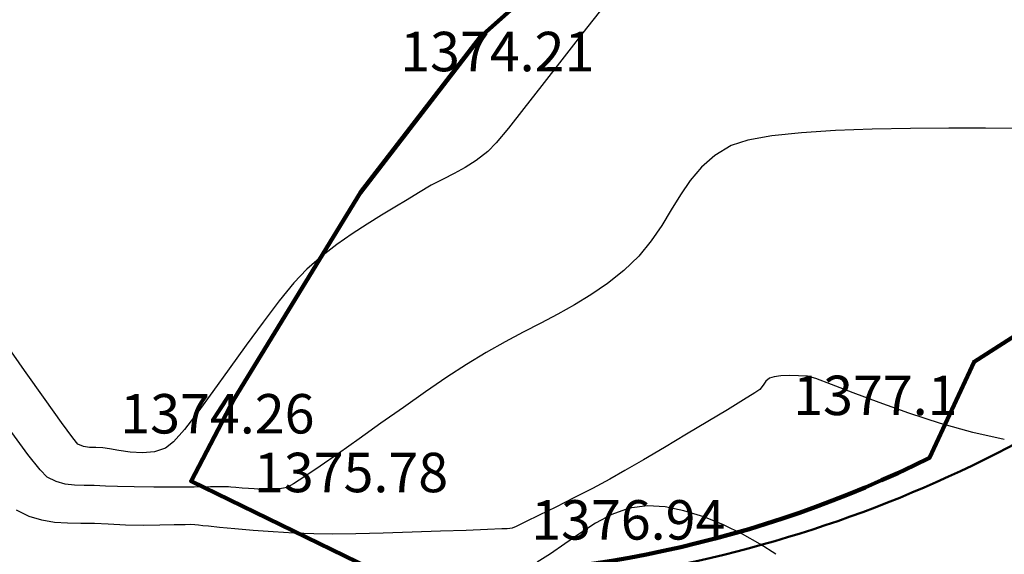
# Model space of a CAD drawing. Units: millimetres. Extents: x 388587 to 389033, y 454881 to 455094.
# Drawn here: x 388690 to 388740, y 454924 to 454951 of the extents above; entities that cross this region are included whole.
import ezdxf

# ---------------------------------------------------------------- set-up
doc = ezdxf.new("R2010")
doc.units = ezdxf.units.MM
for name, color, linetype in [('PARCELE PROPUSE', 6, 'Continuous'), ('STRAZI', 254, 'Continuous'), ('TOPO 1', 34, 'Continuous'), ('TOPO 2', 31, 'Continuous'), ('TOPO COTE', 3, 'Continuous')]:
    doc.layers.add(name, color=color, linetype=linetype)
doc.styles.add('POINT_TEXT', font='isocp3.shx', dxfattribs={"oblique": 9, "height": 2})

msp = doc.modelspace()

# ---------------------------------------------------------------- linework, layer by layer
at = {"layer": 'PARCELE PROPUSE', "lineweight": 200}
msp.add_lwpolyline([(388883.5615808007, 455043.9369106785), (388877.3907673641, 455040.6255427501), (388874.7551736182, 455040.2011622748), (388870.0750140309, 455040.5803526453), (388862.6120297744, 455041.4650873985), (388854.8960541713, 455040.7067433244), (388820.7026285336, 455019.5752997959), (388802.5767382591, 455007.8565335036), (388783.1903796096, 454995.927262747), (388763.3356683751, 454983.2643613824), (388724.5427935229, 454960.0189631634), (388713.8524764351, 454950.5260954963), (388707.7723886476, 454942.6281447315), (388701.3448936067, 454932.126479978), (388699.1822044878, 454927.99544029), (388708.9047924482, 454923.2530945411, 0.1268183521088979), (388736.6248496812, 454929.1828054682), (388738.8741242308, 454934.0498947982), (388814.5465934769, 454982.4764063588), (388819.0027412159, 454985.3281130911), (388890.6942140242, 455031.20699046)], format="xyb", dxfattribs=at)
at = {"layer": 'STRAZI', "color": 9, "lineweight": 50}
msp.add_arc((388710.8953689671, 454986.6361241811), 64.21912400266154, 260.4524527253558, 298.7658919128256, dxfattribs=at)
at = {"layer": 'TOPO 1', "elevation": 1375}
for points in [[(388720.1207305026, 454952.0954008049), (388719.037268107, 454950.7290545995)], [(388719.037268107, 454950.7290545995), (388717.9749789101, 454949.36389396)], [(388712.5207393421, 454943.5979104312), (388711.9574059315, 454943.3116346411)], [(388709.5172365543, 454941.8868501745), (388708.8310243706, 454941.4791260164)], [(388707.346047576, 454940.5389862289), (388706.5761087706, 454939.995834687)], [(388704.4005270434, 454938.0469606501), (388703.6490366134, 454937.1310360606)], [(388701.9771268872, 454934.8869791881), (388701.1201770824, 454933.6922781275)], [(388691.781377714, 454932.1290656124), (388690.7373244558, 454933.6099994354)], [(388692.6146370895, 454930.961298537), (388691.781377714, 454932.1290656124)], [(388694.3492476919, 454929.691995353), (388694.0341597666, 454929.6988307843)], [(388694.7029096524, 454929.679535915), (388694.3492476919, 454929.691995353)], [(388695.0431763337, 454929.6297508256), (388694.7029096524, 454929.679535915)], [(388695.5256555231, 454929.5464449261), (388695.0431763337, 454929.6297508256)], [(388697.334953692, 454929.4867312701), (388696.7206856471, 454929.4358022582)], [(388697.8948684656, 454929.660671033), (388697.334953692, 454929.4867312701)]]:
    msp.add_lwpolyline(points, dxfattribs=at)
at = {"layer": 'TOPO 1', "extrusion": (0.7915685824174145, -0.6110803378686679, 0), "elevation": 29686.32541276718}
msp.add_lwpolyline([(597661.5345349832, 1375.000000000004), (597659.8891789853, 1375.000000000004)], dxfattribs=at)
at = {"layer": 'TOPO 1', "extrusion": (0.7904472410696837, -0.6125301291245397, 0), "elevation": 28590.86128085165}
msp.add_lwpolyline([(597713.295570015, 1375), (597711.8051471615, 1375)], dxfattribs=at)
at = {"layer": 'TOPO 1', "extrusion": (0.7843421811703492, -0.6203284153067141, 0), "elevation": 22669.92047714815}
msp.add_lwpolyline([(597965.6462261182, 1375), (597964.381183621, 1375)], dxfattribs=at)
at = {"layer": 'TOPO 1', "extrusion": (0.7681065959749065, -0.640321994952416, 0), "elevation": 7262.903654745955}
msp.add_lwpolyline([(598349.8781559607, 1375), (598348.9085134714, 1375)], dxfattribs=at)
at = {"layer": 'TOPO 1', "extrusion": (0.7189128868345671, -0.6951001806525365, 0), "elevation": -36780.48153517483}
msp.add_lwpolyline([(597261.5526440662, 1375), (597260.9464670976, 1375)], dxfattribs=at)
at = {"layer": 'TOPO 1', "extrusion": (0.6087604402150958, -0.79335409901829, 0), "elevation": -124298.405418364}
msp.add_lwpolyline([(585340.3697056822, 1375), (585339.6193473045, 1375)], dxfattribs=at)
at = {"layer": 'TOPO 1', "extrusion": (0.5354252665737949, -0.8445826092895713, 0), "elevation": -176110.9036665425}
msp.add_lwpolyline([(571889.423907235, 1375), (571888.7583461566, 1375)], dxfattribs=at)
at = {"layer": 'TOPO 1', "extrusion": (-0.4772807652748906, 0.878750858377171, 0), "elevation": 214257.0678065851}
msp.add_lwpolyline([(-558717.9173857585, 1375.000000000004), (-558717.2898292536, 1375.000000000004)], dxfattribs=at)
at = {"layer": 'TOPO 1', "extrusion": (0.5123542147793847, -0.8587742186382868, 0), "elevation": -191535.4115999179}
msp.add_lwpolyline([(566907.2551648412, 1375), (566906.4928715101, 1375)], dxfattribs=at)
at = {"layer": 'TOPO 1', "extrusion": (0.4680972654336231, -0.8836769489432008, 0), "elevation": -220067.913264348}
msp.add_lwpolyline([(556453.5166417053, 1375), (556452.8402360433, 1375)], dxfattribs=at)
at = {"layer": 'TOPO 1', "extrusion": (0.5248617132132252, -0.8511875128330292, 0), "elevation": -183222.0973671477}
msp.add_lwpolyline([(569647.6530215926, 1375), (569646.9970792609, 1375)], dxfattribs=at)
at = {"layer": 'TOPO 1', "extrusion": (0.5100995754056963, -0.8601153545722391, 0), "elevation": -193021.9426193819}
msp.add_lwpolyline([(566401.4194124838, 1375.000000000004), (566400.6875600634, 1375.000000000004)], dxfattribs=at)
at = {"layer": 'TOPO 1', "extrusion": (0.5233931902255365, -0.8520912911334885, 0), "elevation": -184204.117199982}
msp.add_lwpolyline([(569328.681828235, 1375), (569327.8268330393, 1375)], dxfattribs=at)
at = {"layer": 'TOPO 1', "extrusion": (0.5457305006688254, -0.8379607512525591, 0), "elevation": -169092.8612519505}
msp.add_lwpolyline([(573997.3305456087, 1375), (573996.4278269152, 1375)], dxfattribs=at)
at = {"layer": 'TOPO 1', "extrusion": (0.6145168617537363, -0.7889036865298192, 0), "elevation": -120037.0945704436}
msp.add_lwpolyline([(586220.3493971826, 1375), (586219.3745990077, 1375)], dxfattribs=at)
at = {"layer": 'TOPO 1', "extrusion": (-0.6589542558545709, 0.7521830154232072, 0), "elevation": 86058.34146813175}
msp.add_lwpolyline([(-592162.1577675492, 1375), (-592161.1557613565, 1375)], dxfattribs=at)
at = {"layer": 'TOPO 1', "extrusion": (0.7261666453387202, -0.68751872934307, 0), "elevation": -30514.25741708273}
msp.add_lwpolyline([(597603.3405388189, 1375.000000000004), (597602.3909387775, 1375.000000000004)], dxfattribs=at)
at = {"layer": 'TOPO 1', "extrusion": (0.7958240229001515, -0.6055279717527665, 0), "elevation": 33862.54346099799}
msp.add_lwpolyline([(597420.8300018113, 1375), (597419.4784898432, 1375)], dxfattribs=at)
at = {"layer": 'TOPO 1', "extrusion": (0.8075115880662141, -0.5898517060573624, 0), "elevation": 45537.23160452256}
msp.add_lwpolyline([(596643.1644345892, 1375), (596641.7174074524, 1375)], dxfattribs=at)
at = {"layer": 'TOPO 1', "extrusion": (0.8188444581611094, 0.5740154643725544, 0), "elevation": 579416.1835991946}
msp.add_lwpolyline([(149405.3712966571, 1375), (149407.4686570093, 1375)], dxfattribs=at)
at = {"layer": 'TOPO 1', "extrusion": (0.8123302746879882, -0.5831976721707123, 0), "elevation": 50437.41739634692}
msp.add_lwpolyline([(596245.9996705349, 1375), (596244.5788256342, 1375)], dxfattribs=at)
at = {"layer": 'TOPO 1', "extrusion": (0.8061106447969238, -0.5917648420995353, 0), "elevation": 44122.36108449078}
msp.add_lwpolyline([(596745.1282623943, 1375.000000000004), (596743.8294655214, 1375.000000000004)], dxfattribs=at)
at = {"layer": 'TOPO 1', "extrusion": (0.790330550025084, -0.6126806849387765, 0), "elevation": 28473.37020373851}
msp.add_lwpolyline([(597694.9455550765, 1375.000000000004), (597693.8409071158, 1375.000000000004)], dxfattribs=at)
at = {"layer": 'TOPO 1', "extrusion": (0.8058775146388153, 0.5920822843149138, 0), "elevation": 582595.2010134186}
msp.add_lwpolyline([(136479.6559552134, 1375.000000000004), (136480.6212528476, 1375.000000000004)], dxfattribs=at)
at = {"layer": 'TOPO 1', "extrusion": (0.7526123999115277, -0.6584637996878878, 0), "elevation": -7015.771914938116}
msp.add_lwpolyline([(598330.5434402439, 1375.000000000004), (598329.703187726, 1375.000000000004)], dxfattribs=at)
at = {"layer": 'TOPO 1', "extrusion": (0.7689385370248736, 0.6393227090273325, 0), "elevation": 589728.3671883869}
msp.add_lwpolyline([(101312.5639658792, 1375), (101312.9688975567, 1375)], dxfattribs=at)
at = {"layer": 'TOPO 1', "extrusion": (0.6324951086887561, -0.7745643533527725, 0), "elevation": -106522.7811767341}
msp.add_lwpolyline([(588812.8326239571, 1375), (588812.3187602411, 1375)], dxfattribs=at)
at = {"layer": 'TOPO 1', "extrusion": (0.3989484780053796, 0.9169733430679385, 0), "elevation": 572227.2239222676}
msp.add_lwpolyline([(-174928.2682409868, 1375.000000000004), (-174927.9476991498, 1375.000000000004)], dxfattribs=at)
at = {"layer": 'TOPO 1', "extrusion": (-0.1517203860300949, -0.9884234540230614, 0), "elevation": -508635.9931663097}
msp.add_lwpolyline([(315172.190279193, 1375), (315171.8916453324, 1375)], dxfattribs=at)
at = {"layer": 'TOPO 1', "extrusion": (-0.1337771348685141, -0.991011442005778, 0), "elevation": -502838.9595918279}
msp.add_lwpolyline([(324343.1228611813, 1375), (324342.542090639, 1375)], dxfattribs=at)
at = {"layer": 'TOPO 1', "extrusion": (-0.05311285079805076, -0.9985885163970714, 0), "elevation": -474932.1012946022}
msp.add_lwpolyline([(363985.4823904804, 1375), (363984.8620349878, 1375)], dxfattribs=at)
at = {"layer": 'TOPO 2', "extrusion": (0.1734541141286094, -0.9848419519353648, 0), "elevation": -380622.8318573709}
msp.add_lwpolyline([(461748.4166459435, 1376.000000000004), (461747.1858868881, 1376.000000000004)], dxfattribs=at)
at = {"layer": 'TOPO 2', "extrusion": (0.1046821571359373, -0.9945057294844344, 0), "elevation": -411752.951570369}
msp.add_lwpolyline([(434219.0257744661, 1376), (434217.5114838753, 1376)], dxfattribs=at)
at = {"layer": 'TOPO 2', "extrusion": (0.0642282021373427, -0.997935237402811, 0), "elevation": -429038.8621465112}
msp.add_lwpolyline([(417149.5567733736, 1376.000000000004), (417147.8278014451, 1376.000000000004)], dxfattribs=at)
at = {"layer": 'TOPO 2', "extrusion": (0.03796927940668707, -0.9992789069230557, 0), "elevation": -439857.8384428345}
msp.add_lwpolyline([(405727.3699702413, 1376), (405725.4982233582, 1376)], dxfattribs=at)
at = {"layer": 'TOPO 2', "extrusion": (0.01987265507641424, -0.9998025192907917, 0), "elevation": -447130.8217611663}
msp.add_lwpolyline([(397699.8732096496, 1376), (397697.9318701012, 1376)], dxfattribs=at)
at = {"layer": 'TOPO 2'}
for points, elevation in [([(388737.5956407313, 454945.8880344363), (388735.658561743, 454945.8744536051)], 1376), ([(388739.454406361, 454945.8841070964), (388737.5956407313, 454945.8880344363)], 1376), ([(388725.7318448948, 454944.5051959772), (388725.0544904037, 454943.9103316262)], 1376), ([(388724.4872807853, 454943.2399309337), (388723.9896271942, 454942.5126927259)], 1376), ([(388723.9896271942, 454942.5126927259), (388723.520940784, 454941.7473158286)], 1376), ([(388722.5081141229, 454940.1769412693), (388721.88279618, 454939.4093412593)], 1376), ([(388721.1240900343, 454938.6783978635), (388720.2888000966, 454938.0215486693)], 1376), ([(388720.2888000966, 454938.0215486693), (388719.4562804766, 454937.4487848281)], 1376), ([(388719.4562804766, 454937.4487848281), (388718.6197668767, 454936.9376355123)], 1376), ([(388717.7724949987, 454936.4656298941), (388716.9077005448, 454936.0102971459)], 1376), ([(388714.1405387493, 454934.5196278456), (388713.1380110133, 454933.9062783013)], 1376), ([(388712.15351527, 454933.258777205), (388711.0761143964, 454932.5230885072)], 1376), ([(388728.3242982881, 454933.0609027196), (388728.1927848385, 454932.8538634779)], 1377), ([(388729.5042307959, 454933.3441686904), (388729.0796865172, 454933.325352728)], 1377), ([(388728.0185537021, 454932.6462179328), (388727.7610097764, 454932.4745201031)], 1377), ([(388728.1927848385, 454932.8538634779), (388728.0185537021, 454932.6462179328)], 1377), ([(388732.74000738, 454932.4768304572), (388731.6450050683, 454932.8970327271)], 1377), ([(388734.0720547293, 454931.9764817697), (388732.74000738, 454932.4768304572)], 1377), ([(388709.9468424859, 454931.7343324858), (388708.8067336318, 454930.9276294184)], 1376), ([(388706.6581414656, 454929.4008632565), (388705.7317263402, 454928.7510407174)], 1376), ([(388722.121673106, 454929.078447306), (388721.1698353422, 454928.5273261662)], 1377), ([(388691.8883719651, 454928.199072447), (388691.5289557201, 454928.5636342405)], 1376), ([(388692.8083622197, 454927.8464179194), (388692.3509653611, 454927.9719194318)], 1376), ([(388693.273564867, 454927.7918453835), (388692.8083622197, 454927.8464179194)], 1376), ([(388694.2793968322, 454927.7725971338), (388693.7595756291, 454927.777479297)], 1376), ([(388694.8460308022, 454927.7464763667), (388694.2793968322, 454927.7725971338)], 1376), ([(388695.4499153536, 454927.7179733351), (388694.8460308022, 454927.7464763667)], 1376), ([(388699.3402505863, 454927.6972729516), (388698.3489204723, 454927.6934122412)], 1376), ([(388701.0854303049, 454927.700261594), (388701.0286798548, 454927.7054660312)], 1376), ([(388701.7713991016, 454927.6405570723), (388701.4457973213, 454927.6657096117)], 1376), ([(388702.3878183887, 454927.6046862366), (388702.0984943727, 454927.6249245051)], 1376), ([(388704.0364139143, 454927.6772586), (388703.6023521165, 454927.58287707)], 1376), ([(388719.5260807242, 454927.6256105942), (388718.5913590367, 454927.1425652745)], 1377), ([(388690.9683735048, 454926.2077016159), (388690.3316891954, 454926.5261255871)], 1377), ([(388717.6695139306, 454926.6782873378), (388716.8280985683, 454926.2628246864)], 1377), ([(388721.3998076803, 454926.6190062264), (388720.5195468666, 454926.3059694082)], 1378), ([(388723.211341979, 454926.6892183916), (388722.323263087, 454926.7487894149)], 1378), ([(388692.2641087613, 454925.9057481791), (388691.6119882872, 454926.0107663193)], 1377), ([(388720.5195468666, 454926.3059694082), (388719.6812830907, 454925.8637356861)], 1378), ([(388726.1689366761, 454925.7778621757), (388725.1690248416, 454926.1791286768)], 1378), ([(388695.8555331611, 454925.7669573099), (388694.9891519521, 454925.8134168184)], 1377), ([(388696.7500399678, 454925.7514753952), (388695.8555331611, 454925.7669573099)], 1377), ([(388697.6001003917, 454925.7564438447), (388696.7500399678, 454925.7514753952)], 1377), ([(388698.3331424525, 454925.7713354292), (388697.6001003917, 454925.7564438447)], 1377), ([(388698.8765941701, 454925.7856229192), (388698.3331424525, 454925.7713354292)], 1377), ([(388699.1578835639, 454925.7887790852), (388698.8765941701, 454925.7856229192)], 1377), ([(388700.6180409513, 454925.6507852629), (388700.0598811986, 454925.7064720666)], 1377), ([(388713.1352605504, 454925.4974291632), (388711.8312367786, 454925.4501522027)], 1377), ([(388715.2119395618, 454925.5803221227), (388714.9296708234, 454925.5680489665)], 1377), ([(388704.3995995244, 454925.3542748739), (388703.3526448398, 454925.4179533233)], 1377), ([(388706.3310580237, 454925.3104103116), (388705.4052868255, 454925.3154905429)], 1377), ([(388708.9298463718, 454925.3593383804), (388707.5405974997, 454925.3268712052)], 1377)]:
    msp.add_lwpolyline(points, dxfattribs=dict(at, elevation=elevation))
at = {"layer": 'TOPO 2', "extrusion": (-0.008173707360704012, -0.9999665946960337, 0), "elevation": -458108.1290414266}
msp.add_lwpolyline([(385009.5799981626, 1376), (385007.8739250749, 1376)], dxfattribs=at)
at = {"layer": 'TOPO 2', "extrusion": (0.5173623425945831, -0.8557664438765085, 0), "elevation": -188214.1861186509}
msp.add_lwpolyline([(568030.5597997138, 1376), (568029.5921429234, 1376)], dxfattribs=at)
at = {"layer": 'TOPO 2', "extrusion": (0.3108144588999213, -0.950470605615318, 0), "elevation": -311590.0198226697}
msp.add_lwpolyline([(510877.5424233227, 1376.000000000004), (510876.6546531469, 1376.000000000004)], dxfattribs=at)
at = {"layer": 'TOPO 2', "extrusion": (0.7634157677260826, -0.6459073970680287, 0), "elevation": 2907.198973903491}
msp.add_lwpolyline([(598391.7426991488, 1376), (598390.8645398014, 1376)], dxfattribs=at)
at = {"layer": 'TOPO 2', "extrusion": (0.8529442056089489, -0.5220020901472706, 0), "elevation": 94078.93177623677}
msp.add_lwpolyline([(590954.4176831426, 1376), (590953.4975564148, 1376)], dxfattribs=at)
at = {"layer": 'TOPO 2', "extrusion": (0.8277393165891371, -0.5611128440630712, 0), "elevation": 66488.12664712706}
msp.add_lwpolyline([(594690.0122696471, 1376.000000000004), (594689.0632295534, 1376.000000000004)], dxfattribs=at)
at = {"layer": 'TOPO 2', "extrusion": (0.6938078765055629, -0.7201601422592351, 0), "elevation": -57930.92569647176}
msp.add_lwpolyline([(595582.551947529, 1376), (595581.4984233177, 1376)], dxfattribs=at)
at = {"layer": 'TOPO 2', "extrusion": (-0.4866660767005309, 0.8735880778655998, 0), "elevation": 208251.3192766783}
msp.add_lwpolyline([(-560982.3264579437, 1376.000000000004), (-560981.3565822104, 1376.000000000004)], dxfattribs=at)
at = {"layer": 'TOPO 2', "extrusion": (0.4604159731821253, -0.8877032903165091, 0), "elevation": -224876.7198729487}
msp.add_lwpolyline([(554525.0838839861, 1376), (554524.0823316236, 1376)], dxfattribs=at)
at = {"layer": 'TOPO 2', "extrusion": (0.469588523935798, -0.8828853935748391, 0), "elevation": -219119.3699633997}
msp.add_lwpolyline([(556824.2081064625, 1376), (556823.1659185342, 1376)], dxfattribs=at)
at = {"layer": 'TOPO 2', "extrusion": (0.4911543816391713, -0.871072541982953, 0), "elevation": -205362.3151173099}
msp.add_lwpolyline([(562042.3969117953, 1376.000000000004), (562041.2971779355, 1376.000000000004)], dxfattribs=at)
at = {"layer": 'TOPO 2', "extrusion": (-0.5495019047177399, 0.8354924635875396, 0), "elevation": 166495.2404000994}
msp.add_lwpolyline([(-574753.9453262736, 1376.000000000004), (-574752.7669844138, 1376.000000000004)], dxfattribs=at)
at = {"layer": 'TOPO 2', "extrusion": (0.6485306209954945, -0.7611885664086122, 0), "elevation": -94187.62288471623}
msp.add_lwpolyline([(590933.8239314288, 1377), (590933.5763936578, 1377)], dxfattribs=at)
at = {"layer": 'TOPO 2', "extrusion": (0.2703669432859235, -0.9627573505189282, 0), "elevation": -332890.9631826971}
msp.add_lwpolyline([(497250.3694296893, 1377.000000000004), (497250.1374581922, 1377.000000000004)], dxfattribs=at)
at = {"layer": 'TOPO 2', "extrusion": (0.1190335471253915, -0.992890232935518, 0), "elevation": -405427.0541537248}
msp.add_lwpolyline([(440117.6339010407, 1377), (440117.2878073514, 1377)], dxfattribs=at)
at = {"layer": 'TOPO 2', "extrusion": (-0.009493865390662999, -0.9999549322444207, 0), "elevation": -458603.3869304769}
msp.add_lwpolyline([(384393.3752202244, 1377), (384392.909133251, 1377)], dxfattribs=at)
at = {"layer": 'TOPO 2', "extrusion": (-0.0608144894365743, -0.9981490859959594, 0), "elevation": -477731.7119265798}
msp.add_lwpolyline([(360344.3948330753, 1377.000000000004), (360343.9257667616, 1377.000000000004)], dxfattribs=at)
at = {"layer": 'TOPO 2', "extrusion": (-0.2779880547620202, -0.9605845311109419, 0), "elevation": -545064.3198667755}
msp.add_lwpolyline([(246942.8534970641, 1377), (246942.4197583001, 1377)], dxfattribs=at)
at = {"layer": 'TOPO 2', "extrusion": (0.3484278669004489, 0.9373355970874057, 0), "elevation": 561869.7365406937}
msp.add_lwpolyline([(-205860.7096816403, 1377.000000000004), (-205859.8670085928, 1377.000000000004)], dxfattribs=at)
at = {"layer": 'TOPO 2', "extrusion": (0.5726170260489758, -0.8198229939924999, 0), "elevation": -150381.5627460594}
msp.add_lwpolyline([(579176.3866420491, 1376), (579175.0091838432, 1376)], dxfattribs=at)
at = {"layer": 'TOPO 2', "extrusion": (0.5223885014867278, -0.852707601417069, 0), "elevation": -184857.4607278722}
msp.add_lwpolyline([(569121.9356881445, 1377), (569120.9798447234, 1377)], dxfattribs=at)
at = {"layer": 'TOPO 2', "extrusion": (0.5297835678029262, -0.8481328736029529, 0), "elevation": -179901.6067782347}
msp.add_lwpolyline([(570708.5424551379, 1377), (570707.8677806951, 1377)], dxfattribs=at)
at = {"layer": 'TOPO 2', "extrusion": (-0.5181439800378369, 0.8552934092757584, 0), "elevation": 187683.783911355}
msp.add_lwpolyline([(-568195.1845474326, 1377.000000000004), (-568194.0316470992, 1377.000000000004)], dxfattribs=at)
at = {"layer": 'TOPO 2', "extrusion": (-0.3352103898101421, -0.9421432983168392, 0), "elevation": -558918.8126582833}
msp.add_lwpolyline([(213746.8688188434, 1377), (213745.275640226, 1377)], dxfattribs=at)
at = {"layer": 'TOPO 2', "extrusion": (0.5147396826936274, -0.8573465221603596, 0), "elevation": -189941.1454558227}
msp.add_lwpolyline([(567443.4082845604, 1377), (567442.1424569602, 1377)], dxfattribs=at)
at = {"layer": 'TOPO 2', "extrusion": (-0.3094614617434942, -0.9509119852518317, 0), "elevation": -552898.439746252}
msp.add_lwpolyline([(228871.2509055328, 1377), (228869.5663459092, 1377)], dxfattribs=at)
at = {"layer": 'TOPO 2', "extrusion": (0.5796502096687111, -0.8148654087829594, 0), "elevation": -145392.334987533}
msp.add_lwpolyline([(580446.1682817114, 1376.000000000004), (580444.8062019218, 1376.000000000004)], dxfattribs=at)
at = {"layer": 'TOPO 2', "extrusion": (-0.2720404104210317, -0.9622858281705892, 0), "elevation": -543525.798808193}
msp.add_lwpolyline([(250318.3785263081, 1377), (250316.6798174247, 1377)], dxfattribs=at)
at = {"layer": 'TOPO 2', "extrusion": (0.8054308968812919, 0.5926896914482298, 0), "elevation": 582695.6034520518}
msp.add_lwpolyline([(136041.0485242765, 1376), (136042.4332078779, 1376)], dxfattribs=at)
at = {"layer": 'TOPO 2', "extrusion": (-0.578803528795498, 0.8154670287963084, 0), "elevation": 145995.141435459}
msp.add_lwpolyline([(-580293.479885095, 1376.000000000004), (-580292.206160438, 1376.000000000004)], dxfattribs=at)
at = {"layer": 'TOPO 2', "extrusion": (-0.5112922512282427, 0.8594069081837519, 0), "elevation": 192218.5780208942}
msp.add_lwpolyline([(-566674.7233085668, 1377.000000000004), (-566673.4286838174, 1377.000000000004)], dxfattribs=at)
at = {"layer": 'TOPO 2', "extrusion": (-0.2175568011719811, -0.9760476618812296, 0), "elevation": -528606.5827344839}
msp.add_lwpolyline([(280456.0293215014, 1377), (280454.3907445481, 1377)], dxfattribs=at)
at = {"layer": 'TOPO 2', "extrusion": (0.5070991134227251, -0.861887747427637, 0), "elevation": -194977.1553940466}
msp.add_lwpolyline([(565730.2054752719, 1377), (565728.9661749713, 1377)], dxfattribs=at)
at = {"layer": 'TOPO 2', "extrusion": (0.7850254699203801, 0.6194634868789979, 0), "elevation": 586944.3844822559}
msp.add_lwpolyline([(116350.2995999338, 1376), (116351.2900258567, 1376)], dxfattribs=at)
at = {"layer": 'TOPO 2', "extrusion": (-0.5634565521995377, 0.82614569767288, 0), "elevation": 156818.6390012635}
msp.add_lwpolyline([(-577460.1534843491, 1376), (-577459.2176739976, 1376)], dxfattribs=at)
at = {"layer": 'TOPO 2', "extrusion": (0.4905768560902838, -0.8713979276246719, 0), "elevation": -205726.1665358057}
msp.add_lwpolyline([(561908.2284998087, 1377), (561907.3520810248, 1377)], dxfattribs=at)
at = {"layer": 'TOPO 2', "extrusion": (-0.4407696803986922, -0.8976202364258702, 0), "elevation": -579676.3570194811}
msp.add_lwpolyline([(148379.6631831017, 1376.000000000004), (148379.1478277463, 1376.000000000004)], dxfattribs=at)
at = {"layer": 'TOPO 2', "extrusion": (0.5382410175851726, -0.8427909628068385, 0), "elevation": -174192.4432411622}
msp.add_lwpolyline([(572458.0563958797, 1376), (572457.3696512436, 1376)], dxfattribs=at)
at = {"layer": 'TOPO 2', "extrusion": (0.472464230795922, -0.8813498457584353, 0), "elevation": -217294.3207780637}
msp.add_lwpolyline([(557535.9235760748, 1377), (557534.9250564629, 1377)], dxfattribs=at)
at = {"layer": 'TOPO 2', "extrusion": (-0.02954628895175232, -0.9995634131005294, 0), "elevation": -466213.6201056089}
msp.add_lwpolyline([(375082.6334067106, 1376.000000000004), (375082.1471836701, 1376.000000000004)], dxfattribs=at)
at = {"layer": 'TOPO 2', "extrusion": (-0.01957326399172394, -0.9998084253179259, 0), "elevation": -462448.6039939735}
msp.add_lwpolyline([(379717.4181513142, 1376.000000000004), (379716.5653870682, 1376.000000000004)], dxfattribs=at)
at = {"layer": 'TOPO 2', "extrusion": (-0.007359413113141304, -0.999972919152629, 0), "elevation": -457775.9581200797}
msp.add_lwpolyline([(385338.775508309, 1376), (385337.7754006441, 1376)], dxfattribs=at)
at = {"layer": 'TOPO 2', "extrusion": (-0.0004869513404832827, -0.999999881439189, 0), "elevation": -455116.9166576957}
msp.add_lwpolyline([(388476.775185951, 1376.000000000004), (388475.7288621671, 1376.000000000004)], dxfattribs=at)
at = {"layer": 'TOPO 2', "extrusion": (0.006885781471102694, -0.9999762927257487, 0), "elevation": -452240.4134623405}
msp.add_lwpolyline([(391823.4930770421, 1376), (391822.6579572992, 1376)], dxfattribs=at)
at = {"layer": 'TOPO 2', "extrusion": (0.008932157614051556, -0.9999601074844726, 0), "elevation": -451437.623582107}
msp.add_lwpolyline([(392748.7327253491, 1376.000000000004), (392748.1550691538, 1376.000000000004)], dxfattribs=at)
at = {"layer": 'TOPO 2', "extrusion": (0.009539169001185706, -0.9999545010923081, 0), "elevation": -451199.1272957191}
msp.add_lwpolyline([(393022.9187553773, 1376), (393022.699815683, 1376)], dxfattribs=at)
at = {"layer": 'TOPO 2', "extrusion": (-0.08435377760300429, -0.9964358685856822, 0), "elevation": -486094.6834670557}
msp.add_lwpolyline([(348940.7766404329, 1376), (348940.7196709458, 1376)], dxfattribs=at)
at = {"layer": 'TOPO 2', "extrusion": (-0.1010832269772993, -0.9948779730317964, 0), "elevation": -491888.7083571453}
msp.add_lwpolyline([(340724.696407345, 1376), (340724.5880043573, 1376)], dxfattribs=at)
at = {"layer": 'TOPO 2', "extrusion": (-0.09303027286789407, -0.9956632805974746, 0), "elevation": -489115.773641653}
msp.add_lwpolyline([(344693.711819423, 1376.000000000004), (344693.4582002767, 1376.000000000004)], dxfattribs=at)
at = {"layer": 'TOPO 2', "extrusion": (-0.04773760438491492, -0.9988599106619453, 0), "elevation": -472964.6737912531}
msp.add_lwpolyline([(366541.7883937849, 1376.000000000004), (366541.4609251704, 1376.000000000004)], dxfattribs=at)
at = {"layer": 'TOPO 2', "extrusion": (-0.0861095215590519, -0.9962856770509508, 0), "elevation": -486708.8332878975}
msp.add_lwpolyline([(348085.3889387311, 1376.000000000004), (348085.0232354273, 1376.000000000004)], dxfattribs=at)
at = {"layer": 'TOPO 2', "extrusion": (-0.03900046788514631, -0.9992391923382208, 0), "elevation": -469741.0500150732}
msp.add_lwpolyline([(370665.0497125898, 1376), (370664.6359228657, 1376)], dxfattribs=at)
at = {"layer": 'TOPO 2', "extrusion": (0.05901886530107961, -0.9982568675138546, 0), "elevation": -431193.7382792497}
msp.add_lwpolyline([(414875.3502109426, 1376.000000000004), (414874.9127345088, 1376.000000000004)], dxfattribs=at)
at = {"layer": 'TOPO 2', "extrusion": (0.4578522110858367, -0.8890283194610903, 0), "elevation": -226474.5858594503}
msp.add_lwpolyline([(553858.9254585833, 1376), (553858.5391777984, 1376)], dxfattribs=at)
at = {"layer": 'TOPO 2', "extrusion": (-0.4498123767011573, 0.8931230742548624, 0), "elevation": 231455.4946827439}
msp.add_lwpolyline([(-551805.4025577552, 1377.000000000004), (-551804.3703986577, 1377.000000000004)], dxfattribs=at)
at = {"layer": 'TOPO 2', "extrusion": (0.1391730955547747, -0.9902680695012345, 0), "elevation": -396399.7442483995}
msp.add_lwpolyline([(448252.8685094643, 1378.000000000004), (448251.9359787334, 1378.000000000004)], dxfattribs=at)
at = {"layer": 'TOPO 2', "extrusion": (-0.2020509923713835, -0.9793750029900391, 0), "elevation": -524085.7382229487}
msp.add_lwpolyline([(288788.3876813907, 1378), (288787.4072575443, 1378)], dxfattribs=at)
at = {"layer": 'TOPO 2', "extrusion": (-0.2985203844902062, -0.9544032586091792, 0), "elevation": -550225.4147053491}
msp.add_lwpolyline([(235195.8301125598, 1378.000000000004), (235194.7849775542, 1378.000000000004)], dxfattribs=at)
at = {"layer": 'TOPO 2', "extrusion": (-0.2925925045164317, -0.9562372228170173, 0), "elevation": -548745.4373585917}
msp.add_lwpolyline([(238573.4467201629, 1377), (238572.7736499591, 1377)], dxfattribs=at)
at = {"layer": 'TOPO 2', "extrusion": (0.436682898578644, -0.8996154990266418, 0), "elevation": -239512.7257309762}
msp.add_lwpolyline([(548354.202379781, 1377), (548353.431569967, 1377)], dxfattribs=at)
at = {"layer": 'TOPO 2', "extrusion": (-0.06430698858354025, -0.9979301634980859, 0), "elevation": -478979.9124933479}
msp.add_lwpolyline([(358633.483220069, 1377.000000000004), (358632.8196451926, 1377.000000000004)], dxfattribs=at)
at = {"layer": 'TOPO 2', "extrusion": (-0.01468754756167635, -0.9998921321555758, 0), "elevation": -460585.7370455217}
msp.add_lwpolyline([(381969.9275212912, 1377), (381969.2535910814, 1377)], dxfattribs=at)
at = {"layer": 'TOPO 2', "extrusion": (-0.00974468164583924, -0.99995251946261, 0), "elevation": -458691.948444723}
msp.add_lwpolyline([(384242.7242964573, 1377.000000000004), (384242.0371749701, 1377.000000000004)], dxfattribs=at)
at = {"layer": 'TOPO 2', "extrusion": (-0.04705554200758089, -0.9988922744552452, 0), "elevation": -472712.1338625044}
msp.add_lwpolyline([(366857.6410597825, 1377), (366856.9383859834, 1377)], dxfattribs=at)
at = {"layer": 'TOPO 2', "extrusion": (-0.06872789635529884, -0.997635442565357, 0), "elevation": -480564.5660594308}
msp.add_lwpolyline([(356514.1837481358, 1377.000000000004), (356513.9639393894, 1377.000000000004)], dxfattribs=at)
at = {"layer": 'TOPO 2', "extrusion": (-0.1017482143613104, -0.9948101833386533, 0), "elevation": -492114.259862875}
msp.add_lwpolyline([(340394.4056828797, 1377.000000000004), (340394.2135305819, 1377.000000000004)], dxfattribs=at)
at = {"layer": 'TOPO 2', "extrusion": (-0.09476081222201764, -0.9955000695464685, 0), "elevation": -489712.1066709482}
msp.add_lwpolyline([(343841.5333904939, 1377.000000000004), (343841.3133416164, 1377.000000000004)], dxfattribs=at)
at = {"layer": 'TOPO 2', "extrusion": (-0.09786687397501206, -0.995199515161839, 0), "elevation": -490782.7022901314}
msp.add_lwpolyline([(342311.954353852, 1377.000000000004), (342311.6805445311, 1377.000000000004)], dxfattribs=at)
at = {"layer": 'TOPO 2', "extrusion": (-0.09440727895180932, -0.9955336587383248, 0), "elevation": -489589.9652562992}
msp.add_lwpolyline([(344017.0375466627, 1377), (344016.2556161388, 1377)], dxfattribs=at)
at = {"layer": 'TOPO 2', "extrusion": (-0.08666893065222446, -0.9962371687804064, 0), "elevation": -486902.1031776036}
msp.add_lwpolyline([(347811.8023027442, 1377), (347810.8654474043, 1377)], dxfattribs=at)
at = {"layer": 'TOPO 2', "extrusion": (-0.07585923983015395, -0.997118536450101, 0), "elevation": -483101.3077946385}
msp.add_lwpolyline([(353073.0217171162, 1377.000000000004), (353071.9959257143, 1377.000000000004)], dxfattribs=at)
at = {"layer": 'TOPO 2', "extrusion": (0.03851375544484547, -0.9992580700907723, 0), "elevation": -439617.1719665267}
msp.add_lwpolyline([(405946.6950032411, 1377.000000000004), (405945.6267130026, 1377.000000000004)], dxfattribs=at)
at = {"layer": 'TOPO 2', "extrusion": (0.04051619108763929, -0.9991788820125004, 0), "elevation": -438802.7721129071}
msp.add_lwpolyline([(406827.600095786, 1377.000000000004), (406826.8725857835, 1377.000000000004)], dxfattribs=at)
at = {"layer": 'TOPO 2', "extrusion": (0.06874014776144106, -0.997634598480694, 0), "elevation": -427129.157557413}
msp.add_lwpolyline([(419067.5228263155, 1377.000000000004), (419067.3959984651, 1377.000000000004)], dxfattribs=at)
at = {"layer": 'TOPO 2', "extrusion": (0.165833475824779, -0.9861537701068087, 0), "elevation": -384164.569065684}
msp.add_lwpolyline([(458775.1134292806, 1377.000000000004), (458774.9882001695, 1377.000000000004)], dxfattribs=at)
at = {"layer": 'TOPO 2', "extrusion": (0.4145023284839109, -0.9100482512929828, 0), "elevation": -252880.7915724932}
msp.add_lwpolyline([(542317.7650241866, 1377), (542317.5509617415, 1377)], dxfattribs=at)
at = {"layer": 'TOPO 2', "extrusion": (0.4301163034039053, -0.902773485181172, 0), "elevation": -243501.9170015739}
msp.add_lwpolyline([(546593.677349271, 1377), (546593.1479846031, 1377)], dxfattribs=at)
at = {"layer": 'TOPO 2', "extrusion": (0.5442649725871912, -0.8389133683609197, 0), "elevation": -170076.882023362}
msp.add_lwpolyline([(573702.3499286883, 1378), (573701.3993367403, 1378)], dxfattribs=at)
at = {"layer": 'TOPO 2', "extrusion": (-0.4338766617874973, -0.9009722761307019, 0), "elevation": -578534.7260787023}
msp.add_lwpolyline([(152850.8971955009, 1378), (152849.8233585235, 1378)], dxfattribs=at)
at = {"layer": 'TOPO 2', "extrusion": (-0.0385363541060312, -0.9992571988293178, 0), "elevation": -469566.6855746857}
msp.add_lwpolyline([(370885.511407187, 1377.000000000004), (370884.5049723049, 1377.000000000004)], dxfattribs=at)
at = {"layer": 'TOPO 2', "extrusion": (0.01360796379857401, -0.9999074073739311, 0), "elevation": -449593.6859998414}
msp.add_lwpolyline([(394862.1565246608, 1377), (394860.94687318, 1377)], dxfattribs=at)
at = {"layer": 'TOPO 2', "extrusion": (0.02929906320195611, -0.9995706902943322, 0), "elevation": -443341.2479635285}
msp.add_lwpolyline([(401872.4057140892, 1377), (401870.940185537, 1377)], dxfattribs=at)
at = {"layer": 'TOPO 2', "extrusion": (0.03330939176279629, -0.9994450882466693, 0), "elevation": -441725.2520035245}
msp.add_lwpolyline([(403649.4205149528, 1377), (403647.9832263647, 1377)], dxfattribs=at)
at = {"layer": 'TOPO 2', "extrusion": (0.5791901194846016, -0.8151924959734438, 0), "elevation": -145709.591817317}
msp.add_lwpolyline([(580368.9828481133, 1378.000000000004), (580368.0531752217, 1378.000000000004)], dxfattribs=at)
at = {"layer": 'TOPO 2', "extrusion": (-0.4899300417417605, -0.8717617531177407, 0), "elevation": -587035.5896618955}
msp.add_lwpolyline([(115996.9055332046, 1378), (115995.8728694225, 1378)], dxfattribs=at)
at = {"layer": 'TOPO 2', "extrusion": (0.5748838497562301, -0.8182350269265282, 0), "elevation": -148767.6397253677}
msp.add_lwpolyline([(579591.7111765045, 1378), (579590.8318961405, 1378)], dxfattribs=at)
at = {"layer": 'TOPO 2', "extrusion": (-0.546861889689578, -0.8372228339009536, 0), "elevation": -593453.9840139801}
msp.add_lwpolyline([(76671.90270024995, 1378), (76670.94939351722, 1378)], dxfattribs=at)
at = {"layer": 'TOPO 2', "extrusion": (0.5228346323337082, -0.8524341307294521, 0), "elevation": -184558.0799730704}
msp.add_lwpolyline([(569206.1649035184, 1378.000000000004), (569205.3645470452, 1378.000000000004)], dxfattribs=at)

# ---------------------------------------------------------------- texts
at = {"layer": 'TOPO COTE', "style": 'POINT_TEXT', "oblique": 9}
for s, p in [('1374.21', (388709.783, 454948.776)), ('1374.21', (388709.783, 454948.776)), ('1377.1', (388729.708, 454931.343)), ('1377.1', (388729.708, 454931.343)), ('1374.26', (388695.597, 454930.41)), ('1374.26', (388695.597, 454930.41)), ('1375.78', (388702.371, 454927.433)), ('1375.78', (388702.371, 454927.433)), ('1376.94', (388716.425, 454925.03)), ('1376.94', (388716.425, 454925.03))]:
    msp.add_text(s, height=2, dxfattribs=at).set_placement(p)

doc.saveas('drawing.dxf')
